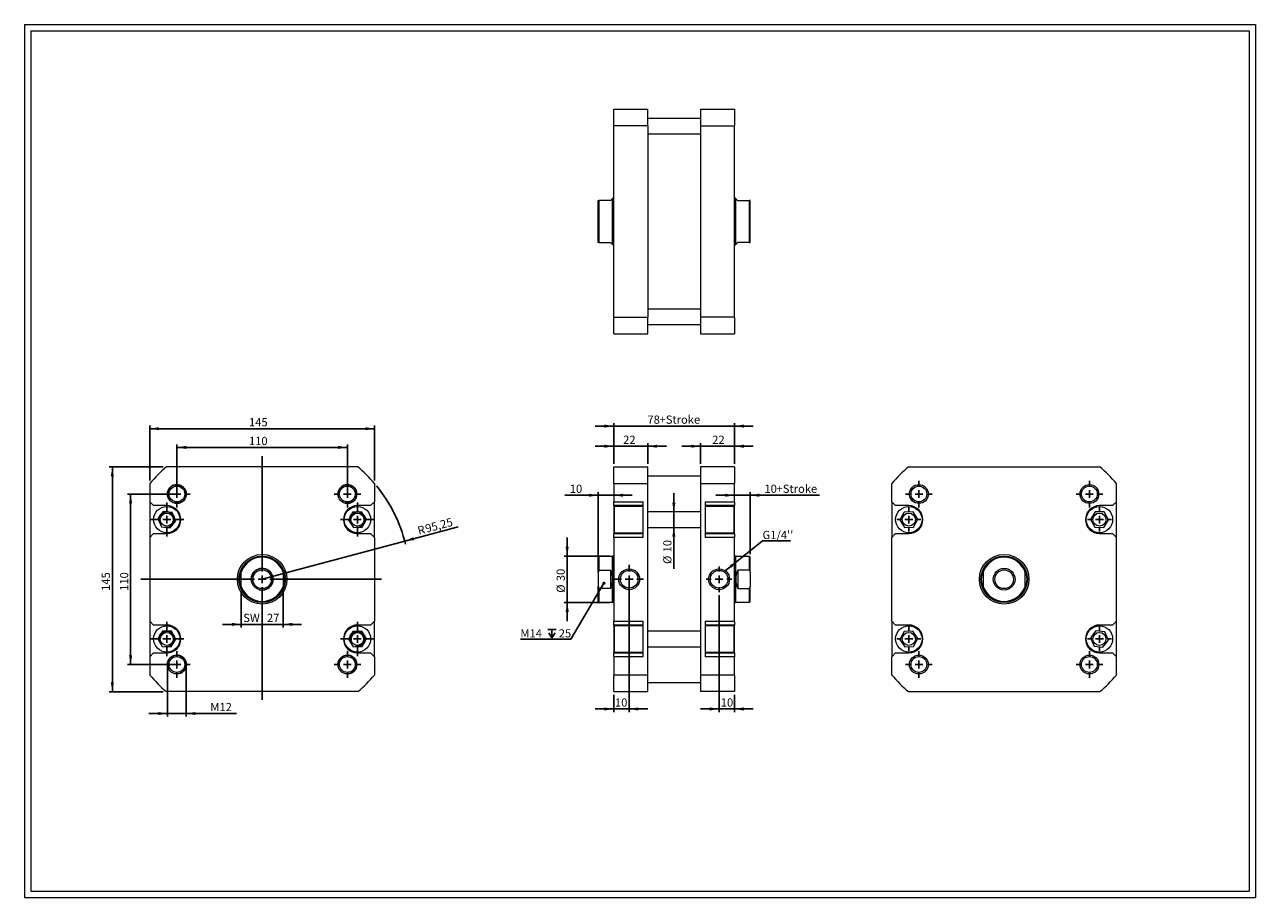
# Model space of a CAD drawing. Units: millimetres. Extents: x 15 to 809, y 17 to 580.
import ezdxf

# ---------------------------------------------------------------- set-up
doc = ezdxf.new("R2010")
doc.units = ezdxf.units.MM
doc.header["$LTSCALE"] = 2
doc.layers.add('FORMAT', color=7, linetype='Continuous')
doc.styles.add('SLDTEXTSTYLE0', font='TXT', dxfattribs={"width": 0.605})
doc.dimstyles.new('SLDDIMSTYLE0', dxfattribs={"dimtxt": 5.136637, "dimasz": 6, "dimexe": 0, "dimexo": 0.0625, "dimgap": 1.284159, "dimtad": 1, "dimtoh": 1, "dimrnd": 1e-09, "dimzin": 12, "dimdsep": 46, "dimtxsty": 'SLDTEXTSTYLE0', "dimsah": 1, "dimcen": 0.09, "dimadec": 0, "dimazin": 0, "dimtfac": 1, "dimtofl": 0, "dimtmove": 0, "dimatfit": 3, "dimfxl": 0, "dimfrac": 2, "dimtolj": 1, "dimtzin": 12, "dimarcsym": 0})
doc.dimstyles.new('SLDDIMSTYLE1', dxfattribs={"dimtxt": 0, "dimasz": 6, "dimexe": 0, "dimexo": 0.0625, "dimgap": 0, "dimtad": 0, "dimtih": 1, "dimtoh": 1, "dimdec": 0, "dimrnd": 1e-09, "dimzin": 0, "dimdsep": 46, "dimtxsty": 'Standard', "dimsah": 1, "dimcen": 0.09, "dimadec": 0, "dimazin": 0, "dimtfac": 6, "dimtdec": 0, "dimtofl": 0, "dimtmove": 0, "dimatfit": 3, "dimfxl": 0, "dimfrac": 2, "dimtolj": 1, "dimtzin": 0, "dimarcsym": 0})
doc.dimstyles.new('SLDDIMSTYLE2', dxfattribs={"dimtxt": 0, "dimasz": 2, "dimexe": 0, "dimexo": 0.0625, "dimgap": 0, "dimtad": 0, "dimtih": 1, "dimtoh": 1, "dimdec": 0, "dimrnd": 1e-09, "dimzin": 0, "dimdsep": 46, "dimtxsty": 'Standard', "dimblk1": 'DOT', "dimblk2": 'DOT', "dimsah": 1, "dimcen": 0.09, "dimadec": 0, "dimazin": 0, "dimtfac": 2, "dimtdec": 0, "dimtofl": 0, "dimtmove": 0, "dimatfit": 3, "dimldrblk": 'DOT', "dimfxl": 0, "dimfrac": 2, "dimtolj": 1, "dimtzin": 0, "dimarcsym": 0})
doc.dimstyles.new('SLDDIMSTYLE3', dxfattribs={"dimtxt": 5.136637, "dimasz": 6, "dimexe": 0, "dimexo": 0.0625, "dimgap": 1.284159, "dimtad": 1, "dimtoh": 1, "dimrnd": 1e-09, "dimzin": 12, "dimdsep": 46, "dimtxsty": 'SLDTEXTSTYLE0', "dimsah": 1, "dimcen": 0.09, "dimadec": 0, "dimazin": 0, "dimtfac": 1, "dimtofl": 0, "dimtmove": 0, "dimatfit": 3, "dimfxl": 0, "dimfrac": 2, "dimtolj": 1, "dimtzin": 12, "dimarcsym": 0})
doc.dimstyles.new('SLDDIMSTYLE4', dxfattribs={"dimtxt": 5.136637, "dimasz": 6, "dimexe": 0, "dimexo": 0.0625, "dimgap": 1.284159, "dimtad": 1, "dimtoh": 1, "dimrnd": 1e-09, "dimzin": 12, "dimdsep": 46, "dimtxsty": 'SLDTEXTSTYLE0', "dimsah": 1, "dimcen": 0, "dimadec": 0, "dimazin": 0, "dimtfac": 1, "dimtofl": 0, "dimtmove": 0, "dimatfit": 3, "dimfxl": 0, "dimfrac": 2, "dimtolj": 1, "dimtzin": 12, "dimarcsym": 0})

# ---------------------------------------------------------------- blocks, each defined once
blk = doc.blocks.new('*D1')
at = {"layer": 'FORMAT', "color": 7}
for p, q in [((395.21, 296.93), (395.21, 310.27)), ((417.21, 296.93), (417.21, 310.27)), ((395.21, 308.29), (383.21, 308.29)), ((417.21, 308.29), (395.21, 308.29)), ((417.21, 308.29), (429.21, 308.29))]:
    blk.add_line(p, q, dxfattribs=at)
for points in [[(395.21, 308.29), (389.21, 309.29), (389.21, 307.29)], [(417.21, 308.29), (423.21, 307.29), (423.21, 309.29)]]:
    blk.add_solid(points, dxfattribs=at)
at = {"layer": 'FORMAT', "color": 7, "insert": (401.33, 315.11), "char_height": 5.292, "attachment_point": 1, "style": 'SLDTEXTSTYLE0'}
blk.add_mtext('22', dxfattribs=at)
blk = doc.blocks.new('*D2')
at = {"layer": 'FORMAT', "color": 7}
for p, q in [((451.21, 296.93), (451.21, 310.27)), ((473.21, 296.93), (473.21, 310.27)), ((451.21, 308.29), (439.21, 308.29)), ((473.21, 308.29), (451.21, 308.29)), ((473.21, 308.29), (485.21, 308.29))]:
    blk.add_line(p, q, dxfattribs=at)
for points in [[(451.21, 308.29), (445.21, 309.29), (445.21, 307.29)], [(473.21, 308.29), (479.21, 307.29), (479.21, 309.29)]]:
    blk.add_solid(points, dxfattribs=at)
at = {"layer": 'FORMAT', "color": 7, "insert": (458.78, 315.11), "char_height": 5.292, "attachment_point": 1, "style": 'SLDTEXTSTYLE0'}
blk.add_mtext('22', dxfattribs=at)
blk = doc.blocks.new('*D3')
at = {"layer": 'FORMAT', "color": 7}
for p, q in [((405.21, 220.47), (405.21, 136.8)), ((395.21, 147.97), (395.21, 136.8)), ((395.21, 138.78), (383.21, 138.78)), ((395.21, 138.78), (405.21, 138.78)), ((405.21, 138.78), (417.21, 138.78))]:
    blk.add_line(p, q, dxfattribs=at)
for points in [[(395.21, 138.78), (389.21, 139.78), (389.21, 137.78)], [(405.21, 138.78), (411.21, 137.78), (411.21, 139.78)]]:
    blk.add_solid(points, dxfattribs=at)
at = {"layer": 'FORMAT', "color": 7, "insert": (396.05, 145.6), "char_height": 5.292, "attachment_point": 1, "style": 'SLDTEXTSTYLE0'}
blk.add_mtext('10', dxfattribs=at)
blk = doc.blocks.new('*D4')
at = {"layer": 'FORMAT', "color": 7}
for p, q in [((463.21, 212.25), (463.21, 136.8)), ((473.21, 147.97), (473.21, 136.8)), ((463.21, 138.78), (451.21, 138.78)), ((473.21, 138.78), (463.21, 138.78)), ((473.21, 138.78), (485.21, 138.78))]:
    blk.add_line(p, q, dxfattribs=at)
for points in [[(463.21, 138.78), (457.21, 139.78), (457.21, 137.78)], [(473.21, 138.78), (479.21, 137.78), (479.21, 139.78)]]:
    blk.add_solid(points, dxfattribs=at)
at = {"layer": 'FORMAT', "color": 7, "insert": (464.3, 145.6), "char_height": 5.292, "attachment_point": 1, "style": 'SLDTEXTSTYLE0'}
blk.add_mtext('10', dxfattribs=at)
blk = doc.blocks.new('*D5')
at = {"layer": 'FORMAT', "color": 7}
for p, q in [((385.21, 229), (385.21, 278.66)), ((385.21, 276.68), (363.71, 276.68)), ((385.21, 276.68), (395.21, 276.68)), ((395.21, 276.68), (407.21, 276.68))]:
    blk.add_line(p, q, dxfattribs=at)
for points in [[(385.21, 276.68), (379.21, 277.68), (379.21, 275.68)], [(395.21, 276.68), (401.21, 275.68), (401.21, 277.68)]]:
    blk.add_solid(points, dxfattribs=at)
at = {"layer": 'FORMAT', "color": 7, "insert": (366.88, 283.5), "char_height": 5.292, "attachment_point": 1, "style": 'SLDTEXTSTYLE0'}
blk.add_mtext('10', dxfattribs=at)
blk = doc.blocks.new('*D6')
at = {"layer": 'FORMAT', "color": 7}
for p, q in [((365.21, 237.45), (365.21, 249.45)), ((392.73, 237.45), (363.23, 237.45)), ((365.21, 237.45), (365.21, 207.45)), ((392.73, 207.45), (363.23, 207.45)), ((365.21, 207.45), (365.21, 195.45))]:
    blk.add_line(p, q, dxfattribs=at)
for points in [[(365.21, 237.45), (366.21, 243.45), (364.21, 243.45)], [(365.21, 207.45), (364.21, 201.45), (366.21, 201.45)]]:
    blk.add_solid(points, dxfattribs=at)
at = {"layer": 'FORMAT', "color": 7, "char_height": 5.292, "attachment_point": 1, "rotation": 90, "style": 'SLDTEXTSTYLE0'}
for s, insert in [('30', (358.39, 221.24)), ('%%c', (358.39, 213.75))]:
    blk.add_mtext(s, dxfattribs=dict(at, insert=insert))
blk = doc.blocks.new('*D7')
at = {"layer": 'FORMAT', "color": 7}
for p, q in [((395.21, 321.28), (383.21, 321.28)), ((395.21, 296.93), (395.21, 323.26)), ((395.21, 321.28), (473.21, 321.28)), ((473.21, 296.93), (473.21, 323.26)), ((473.21, 321.28), (485.21, 321.28))]:
    blk.add_line(p, q, dxfattribs=at)
for points in [[(395.21, 321.28), (389.21, 322.28), (389.21, 320.28)], [(473.21, 321.28), (479.21, 320.28), (479.21, 322.28)]]:
    blk.add_solid(points, dxfattribs=at)
at = {"layer": 'FORMAT', "color": 7, "char_height": 5.292, "attachment_point": 1, "style": 'SLDTEXTSTYLE0'}
for s, insert in [('78', (416.99, 328.1)), ('+Stroke', (424.82, 328.1))]:
    blk.add_mtext(s, dxfattribs=dict(at, insert=insert))
blk = doc.blocks.new('*D8')
at = {"layer": 'FORMAT', "color": 7}
for p, q in [((434.02, 265.95), (434.02, 277.95)), ((434.02, 255.95), (434.02, 265.95)), ((434.02, 255.95), (434.02, 229.16))]:
    blk.add_line(p, q, dxfattribs=at)
for points in [[(434.02, 265.95), (435.02, 271.95), (433.02, 271.95)], [(434.02, 255.95), (433.02, 249.95), (435.02, 249.95)]]:
    blk.add_solid(points, dxfattribs=at)
at = {"layer": 'FORMAT', "color": 7, "char_height": 5.292, "attachment_point": 1, "rotation": 90, "style": 'SLDTEXTSTYLE0'}
for s, insert in [('10', (427.2, 239.83)), ('%%c', (427.2, 232.34))]:
    blk.add_mtext(s, dxfattribs=dict(at, insert=insert))
blk = doc.blocks.new('*D9')
at = {"layer": 'FORMAT', "color": 7}
for p, q in [((483.21, 238.68), (483.21, 278.66)), ((473.21, 276.68), (461.21, 276.68)), ((483.21, 276.68), (473.21, 276.68)), ((483.21, 276.68), (527.99, 276.68))]:
    blk.add_line(p, q, dxfattribs=at)
for points in [[(473.21, 276.68), (467.21, 277.68), (467.21, 275.68)], [(483.21, 276.68), (489.21, 275.68), (489.21, 277.68)]]:
    blk.add_solid(points, dxfattribs=at)
at = {"layer": 'FORMAT', "color": 7, "char_height": 5.292, "attachment_point": 1, "style": 'SLDTEXTSTYLE0'}
for s, insert in [('10', (492.49, 283.5)), ('+Stroke', (500.32, 283.5))]:
    blk.add_mtext(s, dxfattribs=dict(at, insert=insert))
blk = doc.blocks.new('SW_NOTE_0')
at = {"layer": 'FORMAT', "color": 0}
for p, q in [((0, 0), (17.98, 0)), ((17.98, 0), (0, 0)), ((0, 0), (17.98, 0)), ((17.98, 0), (0, 0)), ((0, 0), (17.98, 0)), ((17.98, 0), (0, 0))]:
    blk.add_line(p, q, dxfattribs=at)
at = {"layer": 'FORMAT', "color": 0, "insert": (0.01, 6.53), "char_height": 5.292, "attachment_point": 1, "style": 'SLDTEXTSTYLE0'}
blk.add_mtext("G1/4''", dxfattribs=at)
blk = doc.blocks.new('SW_SYMBOL_HOLE_DEPTH')
at = {"layer": 'FORMAT', "color": 0}
for p, q in [((0, 1750), (1600, 1750)), ((200, 1110), (800, 150)), ((800, 1750), (800, 150)), ((1400, 1110), (800, 150))]:
    blk.add_line(p, q, dxfattribs=at)
blk = doc.blocks.new('SW_NOTE_1')
at = {"layer": 'FORMAT', "color": 0}
for p, q in [((-32.59, 0), (0, 0)), ((0, 0), (-32.59, 0)), ((-32.59, 0), (0, 0)), ((0, 0), (-32.59, 0)), ((-32.59, 0), (0, 0)), ((0, 0), (-32.59, 0))]:
    blk.add_line(p, q, dxfattribs=at)
at = {"layer": 'FORMAT', "color": 0, "xscale": 0.003410658394813324, "yscale": 0.003410658394813324, "zscale": 0.003410658394813324}
blk.add_blockref('SW_SYMBOL_HOLE_DEPTH', (-14.94, 0.47), dxfattribs=at)
at = {"layer": 'FORMAT', "color": 0, "char_height": 5.292, "attachment_point": 1, "style": 'SLDTEXTSTYLE0'}
for s, insert in [('M14  ', (-32.58, 6.52)), ('25', (-7.84, 6.52))]:
    blk.add_mtext(s, dxfattribs=dict(at, insert=insert))
blk = doc.blocks.new('_DOT')
at = {"color": 0, "linetype": 'ByBlock', "lineweight": -2}
blk.add_line((-0.5, 0), (-1, 0), dxfattribs=at)
at = {"color": 0, "linetype": 'ByBlock', "const_width": 0.5}
blk.add_lwpolyline([(-0.25, 0, 1), (0.25, 0, 1)], format="xyb", close=True, dxfattribs=at)
blk = doc.blocks.new('SW_CENTERMARKSYMBOL_0')
at = {"layer": 'FORMAT', "color": 0}
for p, q in [((0, 5), (0, 8.2225)), ((-5, 0), (-8.2225, 0)), ((0, 0), (-2.5, 0)), ((0, 0), (0, 2.5)), ((0, 0), (0, -2.5)), ((0, 0), (2.5, 0)), ((5, 0), (8.2225, 0)), ((0, -5), (0, -8.2225))]:
    blk.add_line(p, q, dxfattribs=at)
blk = doc.blocks.new('SW_CENTERMARKSYMBOL_1')
at = {"layer": 'FORMAT', "color": 0}
for p, q in [((0, 5), (0, 9.2225)), ((-5, 0), (-9.2225, 0)), ((0, 0), (-2.5, 0)), ((0, 0), (0, 2.5)), ((0, 0), (0, -2.5)), ((0, 0), (2.5, 0)), ((5, 0), (9.2225, 0)), ((0, -5), (0, -9.2225))]:
    blk.add_line(p, q, dxfattribs=at)
blk = doc.blocks.new('SW_CENTERMARKSYMBOL_2')
at = {"layer": 'FORMAT', "color": 0}
for p, q in [((-5, 0), (-7.75, 0)), ((0, 0), (-2.5, 0)), ((0, 5), (0, 7.75)), ((0, 0), (0, 2.5)), ((0, 0), (0, -2.5)), ((0, 0), (2.5, 0)), ((5, 0), (7.75, 0)), ((0, -5), (0, -7.75))]:
    blk.add_line(p, q, dxfattribs=at)
blk = doc.blocks.new('SW_CENTERMARKSYMBOL_3')
at = {"layer": 'FORMAT', "color": 0}
for p, q in [((0, 5), (0, 8.6)), ((-5, 0), (-8.6, 0)), ((0, 0), (-2.5, 0)), ((0, 0), (0, 2.5)), ((0, 0), (0, -2.5)), ((0, 0), (2.5, 0)), ((5, 0), (8.6, 0)), ((0, -5), (0, -8.6))]:
    blk.add_line(p, q, dxfattribs=at)
blk = doc.blocks.new('SW_CENTERMARKSYMBOL_4')
at = {"layer": 'FORMAT', "color": 0}
for p, q in [((0, 5), (0, 8.6)), ((-5, 0), (-8.6, 0)), ((0, 0), (-2.5, 0)), ((0, 0), (0, 2.5)), ((0, 0), (0, -2.5)), ((0, 0), (2.5, 0)), ((5, 0), (8.6, 0)), ((0, -5), (0, -8.6))]:
    blk.add_line(p, q, dxfattribs=at)
blk = doc.blocks.new('SW_CENTERMARKSYMBOL_5')
at = {"layer": 'FORMAT', "color": 0}
for p, q in [((-5, 0), (-7.75, 0)), ((0, 0), (-2.5, 0)), ((0, 5), (0, 7.75)), ((0, 0), (0, 2.5)), ((0, 0), (0, -2.5)), ((0, 0), (2.5, 0)), ((5, 0), (7.75, 0)), ((0, -5), (0, -7.75))]:
    blk.add_line(p, q, dxfattribs=at)
blk = doc.blocks.new('SW_CENTERMARKSYMBOL_6')
at = {"layer": 'FORMAT', "color": 0}
for p, q in [((-5, 0), (-7.75, 0)), ((0, 0), (-2.5, 0)), ((0, 5), (0, 7.75)), ((0, 0), (0, 2.5)), ((0, 0), (0, -2.5)), ((0, 0), (2.5, 0)), ((5, 0), (7.75, 0)), ((0, -5), (0, -7.75))]:
    blk.add_line(p, q, dxfattribs=at)
blk = doc.blocks.new('SW_CENTERMARKSYMBOL_7')
at = {"layer": 'FORMAT', "color": 0}
for p, q in [((0, 5), (0, 8.6)), ((-5, 0), (-8.6, 0)), ((0, 0), (-2.5, 0)), ((0, 0), (0, 2.5)), ((0, 0), (0, -2.5)), ((0, 0), (2.5, 0)), ((5, 0), (8.6, 0)), ((0, -5), (0, -8.6))]:
    blk.add_line(p, q, dxfattribs=at)
blk = doc.blocks.new('SW_CENTERMARKSYMBOL_8')
at = {"layer": 'FORMAT', "color": 0}
for p, q in [((0, 5), (0, 8.6)), ((-5, 0), (-8.6, 0)), ((0, 0), (-2.5, 0)), ((0, 0), (0, 2.5)), ((0, 0), (0, -2.5)), ((0, 0), (2.5, 0)), ((5, 0), (8.6, 0)), ((0, -5), (0, -8.6))]:
    blk.add_line(p, q, dxfattribs=at)
blk = doc.blocks.new('SW_CENTERMARKSYMBOL_9')
at = {"layer": 'FORMAT', "color": 0}
for p, q in [((-5, 0), (-7.75, 0)), ((0, 0), (-2.5, 0)), ((0, 5), (0, 7.75)), ((0, 0), (0, 2.5)), ((0, 0), (0, -2.5)), ((0, 0), (2.5, 0)), ((5, 0), (7.75, 0)), ((0, -5), (0, -7.75))]:
    blk.add_line(p, q, dxfattribs=at)
blk = doc.blocks.new('*D24')
at = {"layer": 'FORMAT', "color": 7}
for p, q in [((107.4, 165.47), (107.4, 133.86)), ((119.4, 165.47), (119.4, 133.86)), ((107.4, 135.85), (95.4, 135.85)), ((107.4, 135.85), (119.4, 135.85)), ((119.4, 135.85), (151.87, 135.85))]:
    blk.add_line(p, q, dxfattribs=at)
for points in [[(107.4, 135.85), (101.4, 136.85), (101.4, 134.85)], [(119.4, 135.85), (125.4, 134.85), (125.4, 136.85)]]:
    blk.add_solid(points, dxfattribs=at)
at = {"layer": 'FORMAT', "color": 7, "attachment_point": 1, "style": 'SLDTEXTSTYLE0'}
for s, insert, char_height in [('M', (134.99, 142.67), 5.29), ('12', (140.86, 142.67), 5.292)]:
    blk.add_mtext(s, dxfattribs=dict(at, insert=insert, char_height=char_height))
blk = doc.blocks.new('*D25')
at = {"layer": 'FORMAT', "color": 7}
for p, q in [((111.41, 277.45), (81.55, 277.45)), ((83.54, 277.45), (83.54, 167.45)), ((111.41, 167.45), (81.55, 167.45))]:
    blk.add_line(p, q, dxfattribs=at)
for points in [[(83.54, 277.45), (82.54, 271.45), (84.54, 271.45)], [(83.54, 167.45), (84.54, 173.45), (82.54, 173.45)]]:
    blk.add_solid(points, dxfattribs=at)
at = {"layer": 'FORMAT', "color": 7, "insert": (76.71, 214.99), "char_height": 5.292, "attachment_point": 1, "rotation": 90, "style": 'SLDTEXTSTYLE0'}
blk.add_mtext('110', dxfattribs=at)
blk = doc.blocks.new('*D26')
at = {"layer": 'FORMAT', "color": 7}
for p, q in [((113.4, 279.43), (113.4, 309.52)), ((113.4, 307.54), (223.4, 307.54)), ((223.4, 279.43), (223.4, 309.52))]:
    blk.add_line(p, q, dxfattribs=at)
for points in [[(113.4, 307.54), (119.4, 306.54), (119.4, 308.54)], [(223.4, 307.54), (217.4, 308.54), (217.4, 306.54)]]:
    blk.add_solid(points, dxfattribs=at)
at = {"layer": 'FORMAT', "color": 7, "insert": (159.92, 314.36), "char_height": 5.292, "attachment_point": 1, "style": 'SLDTEXTSTYLE0'}
blk.add_mtext('110', dxfattribs=at)
blk = doc.blocks.new('*D27')
at = {"layer": 'FORMAT', "color": 7}
for p, q in [((104.64, 294.95), (69.77, 294.95)), ((71.75, 294.95), (71.75, 149.95)), ((104.64, 149.95), (69.77, 149.95))]:
    blk.add_line(p, q, dxfattribs=at)
for points in [[(71.75, 294.95), (70.75, 288.95), (72.75, 288.95)], [(71.75, 149.95), (72.75, 155.95), (70.75, 155.95)]]:
    blk.add_solid(points, dxfattribs=at)
at = {"layer": 'FORMAT', "color": 7, "insert": (64.93, 214.99), "char_height": 5.292, "attachment_point": 1, "rotation": 90, "style": 'SLDTEXTSTYLE0'}
blk.add_mtext('145', dxfattribs=at)
blk = doc.blocks.new('*D28')
at = {"layer": 'FORMAT', "color": 7}
for p, q in [((95.9, 286.21), (95.9, 321.59)), ((95.9, 319.61), (240.9, 319.61)), ((240.9, 286.21), (240.9, 321.59))]:
    blk.add_line(p, q, dxfattribs=at)
for points in [[(95.9, 319.61), (101.9, 318.61), (101.9, 320.61)], [(240.9, 319.61), (234.9, 320.61), (234.9, 318.61)]]:
    blk.add_solid(points, dxfattribs=at)
at = {"layer": 'FORMAT', "color": 7, "insert": (159.92, 326.43), "char_height": 5.292, "attachment_point": 1, "style": 'SLDTEXTSTYLE0'}
blk.add_mtext('145', dxfattribs=at)
blk = doc.blocks.new('*D29')
at = {"layer": 'FORMAT', "color": 7}
for q in [(294.95, 256.36), (168.4, 222.45)]:
    blk.add_line((260.4, 247.11), q, dxfattribs=at)
blk.add_arc((168.4, 222.45), 95.25, 13.80842, 39.24231, dxfattribs=at)
blk.add_solid([(260.4, 247.11), (266.45, 247.69), (265.94, 249.62)], dxfattribs=at)
at = {"layer": 'FORMAT', "color": 7, "attachment_point": 1, "rotation": 15, "style": 'SLDTEXTSTYLE0'}
for s, insert, char_height in [('95,25', (273.08, 257.56), 5.292), ('R', (268.17, 256.25), 5.29)]:
    blk.add_mtext(s, dxfattribs=dict(at, insert=insert, char_height=char_height))
blk = doc.blocks.new('*D30')
at = {"layer": 'FORMAT', "color": 7}
for p, q in [((154.9, 214.53), (154.9, 191.38)), ((181.9, 214.53), (181.9, 191.38)), ((154.9, 193.36), (142.9, 193.36)), ((154.9, 193.36), (181.9, 193.36)), ((181.9, 193.36), (193.9, 193.36))]:
    blk.add_line(p, q, dxfattribs=at)
for points in [[(154.9, 193.36), (148.9, 194.36), (148.9, 192.36)], [(181.9, 193.36), (187.9, 192.36), (187.9, 194.36)]]:
    blk.add_solid(points, dxfattribs=at)
at = {"layer": 'FORMAT', "color": 7, "char_height": 5.292, "attachment_point": 1, "style": 'SLDTEXTSTYLE0'}
for s, insert in [('SW  ', (156.22, 200.18)), ('27', (171.51, 200.18))]:
    blk.add_mtext(s, dxfattribs=dict(at, insert=insert))
blk = doc.blocks.new('SW_CENTERMARKSYMBOL_10')
at = {"layer": 'FORMAT', "color": 0}
for p, q in [((0, 5), (0, 8.6)), ((-5, 0), (-8.6, 0)), ((0, 0), (-2.5, 0)), ((0, 0), (0, 2.5)), ((0, 0), (0, -2.5)), ((0, 0), (2.5, 0)), ((5, 0), (8.6, 0)), ((0, -5), (0, -8.6))]:
    blk.add_line(p, q, dxfattribs=at)
blk = doc.blocks.new('SW_CENTERMARKSYMBOL_11')
at = {"layer": 'FORMAT', "color": 0}
for p, q in [((0, 5), (0, 8.6)), ((-5, 0), (-8.6, 0)), ((0, 0), (-2.5, 0)), ((0, 0), (0, 2.5)), ((0, 0), (0, -2.5)), ((0, 0), (2.5, 0)), ((5, 0), (8.6, 0)), ((0, -5), (0, -8.6))]:
    blk.add_line(p, q, dxfattribs=at)
blk = doc.blocks.new('SW_CENTERMARKSYMBOL_12')
at = {"layer": 'FORMAT', "color": 0}
for p, q in [((0, 5), (0, 8.6)), ((-5, 0), (-8.6, 0)), ((0, 0), (-2.5, 0)), ((0, 0), (0, 2.5)), ((0, 0), (0, -2.5)), ((0, 0), (2.5, 0)), ((5, 0), (8.6, 0)), ((0, -5), (0, -8.6))]:
    blk.add_line(p, q, dxfattribs=at)
blk = doc.blocks.new('SW_CENTERMARKSYMBOL_13')
at = {"layer": 'FORMAT', "color": 0}
for p, q in [((0, 5), (0, 8.6)), ((-5, 0), (-8.6, 0)), ((0, 0), (-2.5, 0)), ((0, 0), (0, 2.5)), ((0, 0), (0, -2.5)), ((0, 0), (2.5, 0)), ((5, 0), (8.6, 0)), ((0, -5), (0, -8.6))]:
    blk.add_line(p, q, dxfattribs=at)
blk = doc.blocks.new('SW_CENTERMARKSYMBOL_14')
at = {"layer": 'FORMAT', "color": 0}
for p, q in [((0, 5), (0, 11)), ((-5, 0), (-11, 0)), ((0, 0), (-2.5, 0)), ((0, 0), (0, 2.5)), ((0, 0), (0, -2.5)), ((0, 0), (2.5, 0)), ((5, 0), (11, 0)), ((0, -5), (0, -11))]:
    blk.add_line(p, q, dxfattribs=at)
blk = doc.blocks.new('SW_CENTERMARKSYMBOL_15')
at = {"layer": 'FORMAT', "color": 0}
for p, q in [((0, 5), (0, 11)), ((-5, 0), (-11, 0)), ((0, 0), (-2.5, 0)), ((0, 0), (0, 2.5)), ((0, 0), (0, -2.5)), ((0, 0), (2.5, 0)), ((5, 0), (11, 0)), ((0, -5), (0, -11))]:
    blk.add_line(p, q, dxfattribs=at)
blk = doc.blocks.new('SW_CENTERMARKSYMBOL_16')
at = {"layer": 'FORMAT', "color": 0}
for p, q in [((0, 5), (0, 11)), ((-5, 0), (-11, 0)), ((0, 0), (-2.5, 0)), ((0, 0), (0, 2.5)), ((0, 0), (0, -2.5)), ((0, 0), (2.5, 0)), ((5, 0), (11, 0)), ((0, -5), (0, -11))]:
    blk.add_line(p, q, dxfattribs=at)
blk = doc.blocks.new('SW_CENTERMARKSYMBOL_17')
at = {"layer": 'FORMAT', "color": 0}
for p, q in [((0, 5), (0, 11)), ((-5, 0), (-11, 0)), ((0, 0), (-2.5, 0)), ((0, 0), (0, 2.5)), ((0, 0), (0, -2.5)), ((0, 0), (2.5, 0)), ((5, 0), (11, 0)), ((0, -5), (0, -11))]:
    blk.add_line(p, q, dxfattribs=at)
blk = doc.blocks.new('SW_CENTERMARKSYMBOL_18')
at = {"layer": 'FORMAT', "color": 0}
for p, q in [((0, 5), (0, 79.42)), ((-5, 0), (-78.18, 0)), ((0, 0), (-2.5, 0)), ((0, 0), (0, 2.5)), ((0, 0), (0, -2.5)), ((0, 0), (2.5, 0)), ((5, 0), (76.92, 0)), ((0, -5), (0, -77.79))]:
    blk.add_line(p, q, dxfattribs=at)

msp = doc.modelspace()

# ---------------------------------------------------------------- linework, layer by layer
at = {"color": 7, "linetype": 'Continuous', "lineweight": 0}
for p, q in [((15.15, 580.304), (809.23, 580.304)), ((15.15, 580.304), (15.15, 17.232)), ((809.23, 580.304), (809.23, 17.232)), ((15.15, 17.232), (809.23, 17.232))]:
    msp.add_line(p, q, dxfattribs=at)
at = {"color": 7, "linetype": 'Continuous', "lineweight": 15}
for p, q in [((395.21, 525.757), (417.21, 525.757)), ((395.21, 515.033), (395.21, 525.757)), ((417.21, 515.033), (417.21, 525.757)), ((451.21, 525.757), (473.21, 525.757)), ((451.21, 525.757), (451.21, 515.033)), ((473.21, 525.757), (473.21, 515.033)), ((451.21, 519.757), (417.21, 519.757)), ((417.21, 515.033), (395.21, 515.033)), ((395.21, 391.481), (395.21, 515.033)), ((417.21, 515.033), (417.21, 391.481)), ((417.21, 509.757), (451.21, 509.757)), ((451.21, 515.033), (473.21, 515.033)), ((451.21, 515.033), (451.21, 391.481)), ((473.21, 391.481), (473.21, 515.033)), ((385.21, 439.757), (385.21, 466.757)), ((385.71, 466.757), (385.71, 439.757)), ((393.21, 466.757), (385.71, 466.757)), ((394.71, 468.257), (394.46, 468.007)), ((394.46, 438.507), (394.46, 468.007)), ((395.21, 468.257), (394.71, 468.257)), ((394.71, 438.257), (394.71, 468.257)), ((473.71, 468.257), (473.21, 468.257)), ((473.96, 468.007), (473.71, 468.257)), ((473.71, 438.257), (473.71, 468.257)), ((473.96, 438.507), (473.96, 468.007)), ((475.21, 466.757), (482.71, 466.757)), ((482.71, 466.757), (482.71, 439.757)), ((483.21, 439.757), (483.21, 466.757)), ((385.71, 439.757), (393.21, 439.757)), ((394.46, 438.507), (394.71, 438.257)), ((394.71, 438.257), (395.21, 438.257)), ((473.21, 438.257), (473.71, 438.257)), ((473.71, 438.257), (473.96, 438.507)), ((482.71, 439.757), (475.21, 439.757)), ((395.21, 391.481), (417.21, 391.481)), ((395.21, 380.757), (395.21, 391.481)), ((451.21, 396.757), (417.21, 396.757)), ((417.21, 380.757), (417.21, 391.481)), ((473.21, 391.481), (451.21, 391.481)), ((451.21, 391.481), (451.21, 380.757)), ((473.21, 391.481), (473.21, 380.757)), ((417.21, 386.757), (451.21, 386.757)), ((395.21, 380.757), (417.21, 380.757)), ((451.21, 380.757), (473.21, 380.757)), ((230.172, 294.953), (106.619, 294.953)), ((395.21, 294.953), (417.21, 294.953)), ((395.21, 284.229), (395.21, 294.953)), ((417.21, 284.229), (417.21, 294.953)), ((451.21, 294.953), (451.21, 284.229)), ((473.21, 294.953), (451.21, 294.953)), ((473.21, 294.953), (473.21, 284.229)), ((585.363, 294.953), (708.915, 294.953)), ((451.21, 288.953), (417.21, 288.953)), ((95.896, 284.229), (95.896, 272.453)), ((240.896, 284.229), (240.896, 272.453)), ((395.21, 284.229), (417.21, 284.229)), ((395.21, 284.229), (395.21, 272.453)), ((417.21, 160.677), (417.21, 284.229)), ((451.21, 284.229), (451.21, 160.677)), ((451.21, 284.229), (473.21, 284.229)), ((473.21, 272.453), (473.21, 284.229)), ((574.639, 272.453), (574.639, 284.229)), ((719.639, 272.453), (719.639, 284.229)), ((95.896, 272.453), (98.396, 269.953)), ((95.896, 272.453), (95.896, 249.453)), ((238.396, 269.953), (240.896, 272.453)), ((240.896, 249.453), (240.896, 272.453)), ((395.21, 272.453), (414.21, 272.453)), ((395.21, 269.953), (395.21, 272.453)), ((414.21, 249.453), (414.21, 272.453)), ((454.21, 272.453), (473.21, 272.453)), ((454.21, 272.453), (454.21, 249.453)), ((473.21, 272.453), (473.21, 269.953)), ((574.639, 272.453), (577.139, 269.953)), ((574.639, 272.453), (574.639, 249.453)), ((717.139, 269.953), (719.639, 272.453)), ((719.639, 249.453), (719.639, 272.453)), ((106.896, 269.953), (98.396, 269.953)), ((104.63, 266.263), (101.164, 261.646)), ((110.361, 265.57), (104.63, 266.263)), ((112.627, 260.26), (110.361, 265.57)), ((226.787, 265.818), (224.128, 260.693)), ((232.555, 266.078), (226.787, 265.818)), ((238.396, 269.953), (229.896, 269.953)), ((235.663, 261.213), (232.555, 266.078)), ((414.21, 269.953), (395.21, 269.953)), ((395.21, 269.953), (395.21, 251.953)), ((414.21, 269.453), (395.71, 269.453)), ((395.71, 252.453), (395.71, 269.453)), ((451.21, 265.953), (417.21, 265.953)), ((473.21, 269.953), (454.21, 269.953)), ((472.71, 269.453), (454.21, 269.453)), ((472.71, 269.453), (472.71, 252.453)), ((473.21, 251.953), (473.21, 269.953)), ((585.639, 269.953), (577.139, 269.953)), ((582.595, 265.859), (579.868, 260.77)), ((588.366, 266.042), (582.595, 265.859)), ((591.41, 261.136), (588.366, 266.042)), ((705.854, 266.01), (702.867, 261.069)), ((711.626, 265.894), (705.854, 266.01)), ((717.139, 269.953), (708.639, 269.953)), ((714.411, 260.836), (711.626, 265.894)), ((101.164, 261.646), (103.43, 256.335)), ((103.43, 256.335), (109.162, 255.643)), ((109.162, 255.643), (112.627, 260.26)), ((224.128, 260.693), (227.237, 255.828)), ((227.237, 255.828), (233.004, 256.088)), ((233.004, 256.088), (235.663, 261.213)), ((417.21, 255.953), (451.21, 255.953)), ((579.868, 260.77), (582.912, 255.864)), ((582.912, 255.864), (588.683, 256.047)), ((588.683, 256.047), (591.41, 261.136)), ((702.867, 261.069), (705.652, 256.012)), ((705.652, 256.012), (711.424, 255.896)), ((711.424, 255.896), (714.411, 260.836)), ((98.396, 251.953), (95.896, 249.453)), ((95.896, 249.453), (95.896, 195.453)), ((98.396, 251.953), (106.896, 251.953)), ((229.896, 251.953), (238.396, 251.953)), ((240.896, 249.453), (238.396, 251.953)), ((240.896, 249.453), (240.896, 195.453)), ((395.21, 251.953), (414.21, 251.953)), ((395.21, 249.453), (395.21, 251.953)), ((414.21, 249.453), (395.21, 249.453)), ((395.21, 249.453), (395.21, 195.453)), ((395.71, 252.453), (414.21, 252.453)), ((454.21, 252.453), (472.71, 252.453)), ((454.21, 251.953), (473.21, 251.953)), ((473.21, 249.453), (454.21, 249.453)), ((473.21, 251.953), (473.21, 249.453)), ((473.21, 195.453), (473.21, 249.453)), ((577.139, 251.953), (574.639, 249.453)), ((574.639, 195.453), (574.639, 249.453)), ((577.139, 251.953), (585.639, 251.953)), ((708.639, 251.953), (717.139, 251.953)), ((719.639, 249.453), (717.139, 251.953)), ((719.639, 195.453), (719.639, 249.453)), ((385.71, 237.203), (385.21, 236.703)), ((385.21, 227.015), (385.21, 236.703)), ((394.46, 237.203), (385.71, 237.203)), ((385.71, 237.203), (385.71, 228.395)), ((394.71, 237.453), (394.46, 237.203)), ((394.46, 222.453), (394.46, 237.203)), ((395.21, 237.453), (394.71, 237.453)), ((394.71, 207.453), (394.71, 237.453)), ((473.71, 237.453), (473.21, 237.453)), ((473.96, 237.203), (473.71, 237.453)), ((473.71, 207.453), (473.71, 237.453)), ((482.71, 237.203), (473.96, 237.203)), ((473.96, 222.453), (473.96, 237.203)), ((483.21, 236.703), (482.71, 237.203)), ((482.71, 237.203), (482.71, 228.395)), ((483.21, 227.015), (483.21, 236.703)), ((154.896, 217.891), (154.896, 227.015)), ((181.896, 227.015), (181.896, 217.891)), ((385.21, 227.015), (385.21, 217.891)), ((385.71, 228.395), (393.21, 228.395)), ((393.21, 228.395), (393.21, 216.51)), ((394.46, 207.703), (394.46, 222.453)), ((473.96, 207.703), (473.96, 222.453)), ((475.21, 228.395), (475.21, 216.51)), ((482.71, 228.395), (475.21, 228.395)), ((483.21, 227.015), (483.21, 217.891)), ((633.639, 227.015), (633.639, 217.891)), ((660.639, 217.891), (660.639, 227.015)), ((385.21, 208.203), (385.21, 217.891)), ((385.71, 216.51), (385.71, 207.703)), ((393.21, 216.51), (385.71, 216.51)), ((475.21, 216.51), (482.71, 216.51)), ((482.71, 216.51), (482.71, 207.703)), ((483.21, 208.203), (483.21, 217.891)), ((385.21, 208.203), (385.71, 207.703)), ((385.71, 207.703), (394.46, 207.703)), ((394.46, 207.703), (394.71, 207.453)), ((394.71, 207.453), (395.21, 207.453)), ((473.21, 207.453), (473.71, 207.453)), ((473.71, 207.453), (473.96, 207.703)), ((473.96, 207.703), (482.71, 207.703)), ((482.71, 207.703), (483.21, 208.203)), ((95.896, 195.453), (98.396, 192.953)), ((95.896, 195.453), (95.896, 172.453)), ((106.896, 192.953), (98.396, 192.953)), ((238.396, 192.953), (229.896, 192.953)), ((238.396, 192.953), (240.896, 195.453)), ((240.896, 172.453), (240.896, 195.453)), ((395.21, 192.953), (395.21, 195.453)), ((395.21, 195.453), (414.21, 195.453)), ((414.21, 192.953), (395.21, 192.953)), ((395.21, 192.953), (395.21, 174.953)), ((414.21, 192.453), (395.71, 192.453)), ((395.71, 175.453), (395.71, 192.453)), ((414.21, 172.453), (414.21, 195.453)), ((454.21, 195.453), (473.21, 195.453)), ((454.21, 195.453), (454.21, 172.453)), ((473.21, 192.953), (454.21, 192.953)), ((472.71, 192.453), (454.21, 192.453)), ((472.71, 192.453), (472.71, 175.453)), ((473.21, 195.453), (473.21, 192.953)), ((473.21, 174.953), (473.21, 192.953)), ((574.639, 195.453), (577.139, 192.953)), ((574.639, 195.453), (574.639, 172.453)), ((585.639, 192.953), (577.139, 192.953)), ((717.139, 192.953), (708.639, 192.953)), ((717.139, 192.953), (719.639, 195.453)), ((719.639, 172.453), (719.639, 195.453)), ((104.11, 189.01), (101.123, 184.069)), ((101.123, 184.069), (103.909, 179.012)), ((109.883, 188.894), (104.11, 189.01)), ((109.681, 178.896), (112.668, 183.836)), ((112.668, 183.836), (109.883, 188.894)), ((226.852, 188.859), (224.125, 183.77)), ((224.125, 183.77), (227.169, 178.864)), ((232.623, 189.042), (226.852, 188.859)), ((235.666, 184.136), (232.623, 189.042)), ((232.939, 179.047), (235.666, 184.136)), ((451.21, 188.953), (417.21, 188.953)), ((582.53, 188.818), (579.871, 183.693)), ((579.871, 183.693), (582.98, 178.828)), ((588.298, 189.078), (582.53, 188.818)), ((591.407, 184.213), (588.298, 189.078)), ((588.748, 179.088), (591.407, 184.213)), ((706.373, 189.263), (702.907, 184.646)), ((702.907, 184.646), (705.173, 179.335)), ((712.105, 188.57), (706.373, 189.263)), ((710.905, 178.643), (714.371, 183.26)), ((714.371, 183.26), (712.105, 188.57)), ((98.396, 174.953), (95.896, 172.453)), ((98.396, 174.953), (106.896, 174.953)), ((103.909, 179.012), (109.681, 178.896)), ((227.169, 178.864), (232.939, 179.047)), ((229.896, 174.953), (238.396, 174.953)), ((240.896, 172.453), (238.396, 174.953)), ((395.21, 172.453), (395.21, 174.953)), ((395.21, 174.953), (414.21, 174.953)), ((395.71, 175.453), (414.21, 175.453)), ((417.21, 178.953), (451.21, 178.953)), ((454.21, 175.453), (472.71, 175.453)), ((454.21, 174.953), (473.21, 174.953)), ((473.21, 174.953), (473.21, 172.453)), ((577.139, 174.953), (574.639, 172.453)), ((577.139, 174.953), (585.639, 174.953)), ((582.98, 178.828), (588.748, 179.088)), ((705.173, 179.335), (710.905, 178.643)), ((708.639, 174.953), (717.139, 174.953)), ((719.639, 172.453), (717.139, 174.953)), ((95.896, 172.453), (95.896, 160.677)), ((240.896, 172.453), (240.896, 160.677)), ((414.21, 172.453), (395.21, 172.453)), ((395.21, 172.453), (395.21, 160.677)), ((473.21, 172.453), (454.21, 172.453)), ((473.21, 160.677), (473.21, 172.453)), ((574.639, 160.677), (574.639, 172.453)), ((719.639, 160.677), (719.639, 172.453)), ((417.21, 160.677), (395.21, 160.677)), ((395.21, 149.953), (395.21, 160.677)), ((417.21, 149.953), (417.21, 160.677)), ((473.21, 160.677), (451.21, 160.677)), ((451.21, 160.677), (451.21, 149.953)), ((473.21, 160.677), (473.21, 149.953)), ((417.21, 155.953), (451.21, 155.953)), ((230.172, 149.953), (106.619, 149.953)), ((395.21, 149.953), (417.21, 149.953)), ((473.21, 149.953), (451.21, 149.953)), ((585.363, 149.953), (708.915, 149.953))]:
    msp.add_line(p, q, dxfattribs=at)
at = {"color": 7, "linetype": 'Continuous', "lineweight": 15, "flags": 128}
for points in [[(394.46, 468.007), (394.455, 468.001), (394.438, 467.985), (394.41, 467.956), (394.37, 467.917), (394.32, 467.866), (394.258, 467.805), (394.185, 467.732), (394.101, 467.648), (394.006, 467.553), (393.9, 467.447), (393.784, 467.33), (393.656, 467.203), (393.518, 467.065), (393.369, 466.916), (393.21, 466.757)], [(473.96, 468.007), (473.966, 468.001), (473.983, 467.985), (474.011, 467.956), (474.05, 467.917), (474.101, 467.866), (474.163, 467.805), (474.236, 467.732), (474.32, 467.648), (474.414, 467.553), (474.52, 467.447), (474.637, 467.33), (474.764, 467.203), (474.903, 467.065), (475.051, 466.916), (475.21, 466.757)], [(393.21, 439.757), (393.369, 439.598), (393.518, 439.449), (393.656, 439.311), (393.784, 439.184), (393.9, 439.067), (394.006, 438.961), (394.101, 438.866), (394.185, 438.782), (394.258, 438.71), (394.32, 438.648), (394.37, 438.597), (394.41, 438.558), (394.438, 438.53), (394.455, 438.513), (394.46, 438.507)], [(475.21, 439.757), (475.051, 439.598), (474.903, 439.449), (474.764, 439.311), (474.637, 439.184), (474.52, 439.067), (474.414, 438.961), (474.32, 438.866), (474.236, 438.782), (474.163, 438.71), (474.101, 438.648), (474.05, 438.597), (474.011, 438.558), (473.983, 438.53), (473.966, 438.513), (473.96, 438.507)]]:
    msp.add_lwpolyline(points, dxfattribs=at)
at = {"color": 7, "linetype": 'Continuous', "lineweight": 15}
for centre, radius in [((113.396, 277.453), 6.1), ((113.396, 277.453), 5.1), ((223.396, 277.453), 6.1), ((223.396, 277.453), 5.1), ((592.139, 277.453), 6.1), ((592.139, 277.453), 5.1), ((702.139, 277.453), 6.1), ((702.139, 277.453), 5.1), ((106.896, 260.953), 8.5), ((106.896, 260.953), 4.2), ((229.896, 260.953), 8.5), ((229.896, 260.953), 4.2), ((585.639, 260.953), 8.5), ((585.639, 260.953), 4.2), ((708.639, 260.953), 8.5), ((708.639, 260.953), 4.2), ((168.396, 222.453), 16), ((647.139, 222.453), 16), ((168.396, 222.453), 15), ((647.139, 222.453), 15), ((168.396, 222.453), 7), ((168.396, 222.453), 6), ((405.21, 222.453), 6.722), ((405.21, 222.453), 5.722), ((463.21, 222.453), 6.722), ((463.21, 222.453), 5.722), ((647.139, 222.453), 7), ((647.139, 222.453), 6), ((106.896, 183.953), 8.5), ((229.896, 183.953), 8.5), ((585.639, 183.953), 8.5), ((708.639, 183.953), 8.5), ((106.896, 183.953), 4.2), ((229.896, 183.953), 4.2), ((585.639, 183.953), 4.2), ((708.639, 183.953), 4.2), ((113.396, 167.453), 6.1), ((113.396, 167.453), 5.1), ((223.396, 167.453), 6.1), ((223.396, 167.453), 5.1), ((592.139, 167.453), 6.1), ((592.139, 167.453), 5.1), ((702.139, 167.453), 6.1), ((702.139, 167.453), 5.1)]:
    msp.add_circle(centre, radius, dxfattribs=at)
for centre, radius, start, end in [((168.396, 222.453), 95.25, 130.433887, 139.566113), ((168.396, 222.453), 95.25, 40.433887, 49.566113), ((647.139, 222.453), 95.25, 130.433887, 139.566113), ((647.139, 222.453), 95.25, 40.433887, 49.566113), ((106.896, 260.953), 9, 270, 90), ((229.896, 260.953), 9, 90, 270), ((585.639, 260.953), 9, 270, 90), ((708.639, 260.953), 9, 90, 270), ((168.396, 222.453), 14.75, 23.758142, 156.241858), ((168.396, 222.453), 14.25, 18.671718, 161.328282), ((647.139, 222.453), 14.75, 23.758142, 156.241858), ((647.139, 222.453), 14.25, 18.671718, 161.328282), ((168.396, 222.453), 14.75, 156.241858, 180), ((168.396, 222.453), 14.75, 180, 203.758142), ((168.396, 222.453), 14.75, 0, 23.758142), ((168.396, 222.453), 14.75, 336.241858, 0), ((379.71, 222.453), 14.75, 0, 23.758142), ((379.71, 222.453), 14.75, 336.241858, 0), ((488.71, 222.453), 14.75, 156.241858, 180), ((488.71, 222.453), 14.75, 180, 203.758142), ((647.139, 222.453), 14.75, 156.241858, 180), ((647.139, 222.453), 14.75, 180, 203.758142), ((647.139, 222.453), 14.75, 0, 23.758142), ((647.139, 222.453), 14.75, 336.241858, 0), ((168.396, 222.453), 14.25, 198.671718, 341.328282), ((168.396, 222.453), 14.75, 203.758142, 336.241858), ((647.139, 222.453), 14.25, 198.671718, 341.328282), ((647.139, 222.453), 14.75, 203.758142, 336.241858), ((106.896, 183.953), 9, 270, 90), ((229.896, 183.953), 9, 90, 270), ((585.639, 183.953), 9, 270, 90), ((708.639, 183.953), 9, 90, 270), ((168.396, 222.453), 95.25, 220.433887, 229.566113), ((168.396, 222.453), 95.25, 310.433887, 319.566113), ((647.139, 222.453), 95.25, 220.433887, 229.566113), ((647.139, 222.453), 95.25, 310.433887, 319.566113)]:
    msp.add_arc(centre, radius, start, end, dxfattribs=at)
for points, knots in [([(385.21, 466.757), (385.287, 466.757), (385.441, 466.757), (385.621, 466.757), (385.71, 466.757)], [0, 0, 0, 0, 0.4996561, 1, 1, 1, 1]), ([(483.21, 466.757), (483.133, 466.757), (482.979, 466.757), (482.8, 466.757), (482.71, 466.757)], [0, 0, 0, 0, 0.4996552, 1, 1, 1, 1]), ([(385.71, 439.757), (385.621, 439.757), (385.441, 439.757), (385.287, 439.757), (385.21, 439.757)], [0, 0, 0, 0, 0.499675, 1, 1, 1, 1]), ([(482.71, 439.757), (482.8, 439.757), (482.979, 439.757), (483.133, 439.757), (483.21, 439.757)], [0, 0, 0, 0, 0.4996759, 1, 1, 1, 1]), ([(154.896, 227.015), (154.896, 227.247), (154.896, 227.712), (154.896, 228.167), (154.896, 228.395)], [0, 0, 0, 0, 0.4996561, 1, 1, 1, 1]), ([(181.896, 228.395), (181.896, 228.168), (181.896, 227.712), (181.896, 227.247), (181.896, 227.015)], [0, 0, 0, 0, 0.499675, 1, 1, 1, 1]), ([(385.71, 228.395), (385.621, 228.168), (385.441, 227.712), (385.287, 227.247), (385.21, 227.015)], [0, 0, 0, 0, 0.499675, 1, 1, 1, 1]), ([(482.71, 228.395), (482.8, 228.168), (482.979, 227.712), (483.133, 227.247), (483.21, 227.015)], [0, 0, 0, 0, 0.4996759, 1, 1, 1, 1]), ([(633.639, 228.395), (633.639, 228.168), (633.639, 227.712), (633.639, 227.247), (633.639, 227.015)], [0, 0, 0, 0, 0.4996759, 1, 1, 1, 1]), ([(660.639, 227.015), (660.639, 227.247), (660.639, 227.712), (660.639, 228.167), (660.639, 228.395)], [0, 0, 0, 0, 0.4996552, 1, 1, 1, 1]), ([(154.896, 216.51), (154.896, 216.738), (154.896, 217.194), (154.896, 217.658), (154.896, 217.891)], [0, 0, 0, 0, 0.499675, 1, 1, 1, 1]), ([(181.896, 217.891), (181.896, 217.659), (181.896, 217.194), (181.896, 216.738), (181.896, 216.51)], [0, 0, 0, 0, 0.4996561, 1, 1, 1, 1]), ([(385.21, 217.891), (385.287, 217.659), (385.441, 217.194), (385.621, 216.738), (385.71, 216.51)], [0, 0, 0, 0, 0.4996561, 1, 1, 1, 1]), ([(483.21, 217.891), (483.133, 217.659), (482.979, 217.194), (482.8, 216.738), (482.71, 216.51)], [0, 0, 0, 0, 0.4996552, 1, 1, 1, 1]), ([(633.639, 217.891), (633.639, 217.659), (633.639, 217.194), (633.639, 216.738), (633.639, 216.51)], [0, 0, 0, 0, 0.4996552, 1, 1, 1, 1]), ([(660.639, 216.51), (660.639, 216.738), (660.639, 217.194), (660.639, 217.658), (660.639, 217.891)], [0, 0, 0, 0, 0.4996759, 1, 1, 1, 1])]:
    msp.add_open_spline(points, degree=3, knots=knots, dxfattribs=at)
at = {"layer": 'FORMAT', "color": 7, "lineweight": 0}
for p, q in [((19.15, 576.304), (805.23, 576.304)), ((19.15, 576.304), (19.15, 21.232)), ((805.23, 576.304), (805.23, 101.432)), ((805.23, 101.432), (805.23, 21.232)), ((19.15, 21.232), (486.941, 21.232)), ((486.941, 21.232), (740.436, 21.232)), ((740.436, 21.232), (805.23, 21.232))]:
    msp.add_line(p, q, dxfattribs=at)
at = {"layer": 'FORMAT'}
for centre, radius in [((113.396, 277.453), 6), ((223.396, 277.453), 6), ((106.896, 260.953), 5), ((229.896, 260.953), 5), ((168.396, 222.453), 7), ((106.896, 183.953), 5), ((229.896, 183.953), 5), ((229.896, 183.953), 4.172), ((113.396, 167.453), 6), ((223.396, 167.453), 6)]:
    msp.add_arc(centre, radius, 255, 195, dxfattribs=at)

# ---------------------------------------------------------------- block references
at = {"layer": 'FORMAT', "color": 7}
for name, p in [('SW_CENTERMARKSYMBOL_18', (168.396, 222.453)), ('SW_CENTERMARKSYMBOL_11', (113.396, 277.453)), ('SW_CENTERMARKSYMBOL_10', (223.396, 277.453)), ('SW_CENTERMARKSYMBOL_4', (592.139, 277.453)), ('SW_CENTERMARKSYMBOL_3', (702.139, 277.453)), ('SW_CENTERMARKSYMBOL_16', (106.896, 260.953)), ('SW_CENTERMARKSYMBOL_15', (229.896, 260.953)), ('SW_CENTERMARKSYMBOL_5', (585.639, 260.953)), ('SW_CENTERMARKSYMBOL_2', (708.639, 260.953)), ('SW_NOTE_0', (491.24, 247.168)), ('SW_CENTERMARKSYMBOL_1', (405.21, 222.453)), ('SW_CENTERMARKSYMBOL_0', (463.21, 222.453)), ('SW_CENTERMARKSYMBOL_17', (106.896, 183.953)), ('SW_CENTERMARKSYMBOL_14', (229.896, 183.953)), ('SW_CENTERMARKSYMBOL_6', (585.639, 183.953)), ('SW_CENTERMARKSYMBOL_9', (708.639, 183.953)), ('SW_NOTE_1', (367.623, 183.718)), ('SW_CENTERMARKSYMBOL_12', (113.396, 167.453)), ('SW_CENTERMARKSYMBOL_13', (223.396, 167.453)), ('SW_CENTERMARKSYMBOL_7', (592.139, 167.453)), ('SW_CENTERMARKSYMBOL_8', (702.139, 167.453))]:
    msp.add_blockref(name, p, dxfattribs=at)

# ---------------------------------------------------------------- dimensions: what is measured, and where the dimension line sits
for base, p1, p2, dimstyle, picture, middle in [((240.896, 319.609), (95.896, 284.229), (240.896, 284.229), 'SLDDIMSTYLE3', '*D28', (165.798, 319.609)), ((223.396, 307.536), (113.396, 277.453), (223.396, 277.453), 'SLDDIMSTYLE3', '*D26', (165.798, 307.536)), ((395.21, 308.292), (417.21, 294.953), (395.21, 294.953), 'SLDDIMSTYLE0', '*D1', (405.25, 308.292)), ((451.21, 308.292), (473.21, 294.953), (451.21, 294.953), 'SLDDIMSTYLE0', '*D2', (462.698, 308.292)), ((395.21, 276.678), (385.21, 227.015), (395.21, 294.953), 'SLDDIMSTYLE0', '*D5', (370.801, 276.678)), ((405.21, 138.777), (395.21, 149.953), (405.21, 222.453), 'SLDDIMSTYLE0', '*D3', (399.971, 138.777)), ((463.21, 138.777), (473.21, 149.953), (463.21, 214.23), 'SLDDIMSTYLE0', '*D4', (468.215, 138.777))]:
    dim = msp.add_linear_dim(base=base, p1=p1, p2=p2, dimstyle=dimstyle, dxfattribs=at)
    dim.commit()
    dim.dimension.update_dxf_attribs({"geometry": picture, "text_midpoint": middle, "dimtype": 160})
for base, p1, p2, text, picture, middle in [((473.21, 321.277), (395.21, 294.953), (473.21, 294.953), '<>+Stroke', '*D7', (433.155, 321.277)), ((473.21, 276.678), (483.21, 236.703), (473.21, 294.953), '<>+Stroke', '*D9', (508.651, 276.678)), ((181.896, 193.356), (154.896, 216.51), (181.896, 216.51), 'SW  <>', '*D30', (167.782, 193.356)), ((119.396, 135.846), (107.396, 167.453), (119.396, 167.453), 'M<>', '*D24', (141.841, 135.846))]:
    dim = msp.add_linear_dim(base=base, p1=p1, p2=p2, text=text, dimstyle='SLDDIMSTYLE0', dxfattribs=at)
    dim.commit()
    dim.dimension.update_dxf_attribs({"geometry": picture, "text_midpoint": middle, "dimtype": 160})
for base, p1, p2, picture, middle in [((71.747, 149.953), (106.619, 294.953), (106.619, 149.953), '*D27', (71.747, 220.871)), ((83.536, 167.453), (113.396, 277.453), (113.396, 167.453), '*D25', (83.536, 220.871))]:
    dim = msp.add_linear_dim(base=base, p1=p1, p2=p2, angle=90, dimstyle='SLDDIMSTYLE3', dxfattribs=at)
    dim.commit()
    dim.dimension.update_dxf_attribs({"geometry": picture, "text_midpoint": middle, "dimtype": 160})
dim = msp.add_radius_dim(center=(168.396, 222.453), mpoint=(260.4, 247.105), dimstyle='SLDDIMSTYLE4', dxfattribs=at)
dim.commit()
dim.dimension.update_dxf_attribs({"geometry": '*D29', "text_midpoint": (280.973, 252.618), "dimtype": 164})
for base, p1, p2, picture, middle in [((434.024, 265.953), (402.91, 255.953), (402.91, 265.953), '*D8', (434.024, 239.998)), ((365.21, 207.453), (394.71, 237.453), (394.71, 207.453), '*D6', (365.21, 221.41))]:
    dim = msp.add_linear_dim(base=base, p1=p1, p2=p2, angle=90, text='%%c<>', dimstyle='SLDDIMSTYLE0', dxfattribs=at)
    dim.commit()
    dim.dimension.update_dxf_attribs({"geometry": picture, "text_midpoint": middle, "dimtype": 160})

# ---------------------------------------------------------------- leaders
for points, dimstyle in [([(467.199, 227.864), (491.24, 247.168)], 'SLDDIMSTYLE1'), ([(388.956, 219.948), (367.623, 183.718)], 'SLDDIMSTYLE2')]:
    msp.add_leader(points, dimstyle=dimstyle, dxfattribs=at)

doc.saveas('drawing.dxf')
